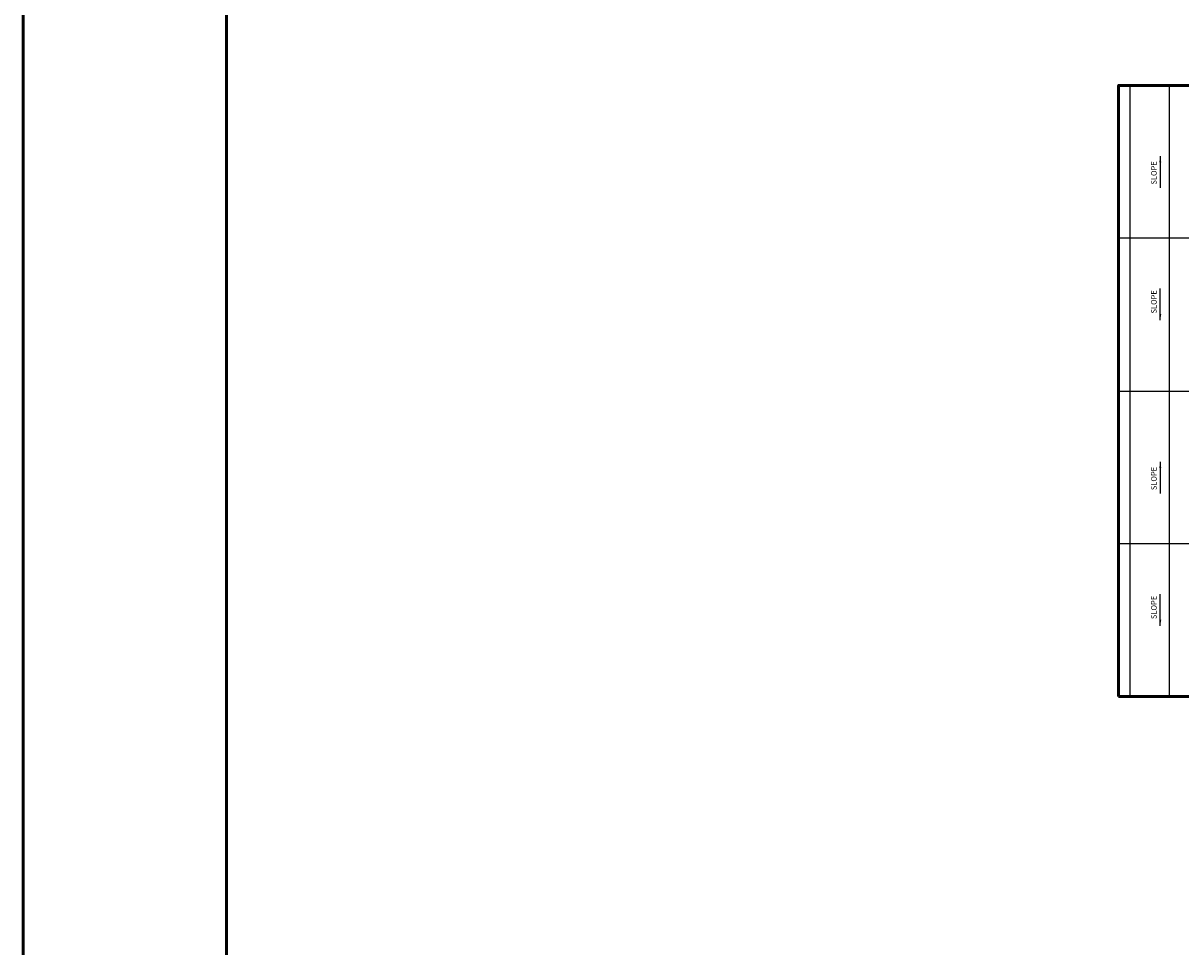
# Model space of a CAD drawing. Units: metres. Extents: x 0 to 417, y 0 to 207.
# Drawn here: x 0 to 28, y 48 to 70 of the extents above; entities that cross this region are included whole.
import ezdxf

# ---------------------------------------------------------------- set-up
doc = ezdxf.new("R2010")
doc.units = ezdxf.units.M
doc.header["$MEASUREMENT"] = 0
doc.layers.add('FLOOR-GROUND', color=7, linetype='Continuous', lineweight=50)
doc.layers.add('FLOOR-TERRACE', color=30, linetype='Continuous', lineweight=50)
doc.styles.get("Standard").update_dxf_attribs({"font": 'times.ttf'})
doc.dimstyles.new('M25', dxfattribs={"dimtxt": 0.25, "dimasz": 0.15, "dimexe": 0.15, "dimexo": 0.15, "dimgap": 0.09, "dimtad": 0, "dimdec": 3, "dimzin": 0, "dimdsep": 46, "dimtxsty": 'Standard', "dimblk": 'ARCHTICK', "dimcen": 0.15, "dimclrd": 256, "dimclrt": 256, "dimadec": 0, "dimazin": 0, "dimtfac": 1, "dimtdec": 3, "dimtofl": 0, "dimtmove": 0, "dimatfit": 3, "dimfxl": 1, "dimtolj": 1, "dimtzin": 0, "dimlwd": -1, "dimarcsym": 0})

# ---------------------------------------------------------------- blocks, each defined once
blk = doc.blocks.new('_ArchTick')
at = {"color": 0, "const_width": 0.15}
blk.add_lwpolyline([(-0.5, -0.5), (0.5, 0.5)], dxfattribs=at)

msp = doc.modelspace()

# ---------------------------------------------------------------- linework, layer by layer
at = {"ltscale": 0.1}
for p, q in [((26.5452, 65.0832), (26.5452, 68.7457)), ((27.4827, 65.0832), (27.4827, 68.7457)), ((59.5125, 65.0832), (26.2625, 65.0832)), ((26.5452, 61.4207), (26.5452, 65.0832)), ((27.4827, 61.4207), (27.4827, 65.0832)), ((26.2625, 61.4207), (59.5125, 61.4207)), ((26.5452, 57.7582), (26.5452, 61.4207)), ((27.4827, 57.7582), (27.4827, 61.4207)), ((59.5125, 57.7582), (26.2625, 57.7582)), ((59.5125, 57.7582), (26.2625, 57.7582)), ((26.5452, 54.0957), (26.5452, 57.7582)), ((27.4827, 54.0957), (27.4827, 57.7582))]:
    msp.add_line(p, q, dxfattribs=at)
msp.add_lwpolyline([(26.2625, 68.7457), (59.5125, 68.7457), (59.5125, 54.0957), (26.2625, 54.0957)], close=True, dxfattribs=at)
at = {"layer": 'FLOOR-GROUND', "color": 61}
msp.add_lwpolyline([(0, 206.997), (416.7445, 206.997), (416.7445, 0), (0, 0), (0, 0)], close=True, dxfattribs=at)
at = {"layer": 'FLOOR-GROUND', "color": 50}
msp.add_lwpolyline([(4.879, 95.5237), (79.7582, 95.5237), (79.7582, 3.9332), (4.879, 3.9332)], close=True, dxfattribs=at)
at = {"layer": 'FLOOR-TERRACE', "color": 227}
msp.add_lwpolyline([(26.2625, 54.0957), (59.5125, 54.0957), (59.5125, 68.7457), (26.2625, 68.7457)], close=True, dxfattribs=at)

# ---------------------------------------------------------------- texts
at = {"linetype": 'ByBlock', "ltscale": 0.1, "char_height": 0.132, "width": 2.226282, "attachment_point": 2, "rotation": 90}
for insert in [(27.0446, 66.6281), (27.0446, 63.5383), (27.0446, 59.3031), (27.0446, 56.2133)]:
    msp.add_mtext('{\\fVrinda|b0|i0|c0|p34; SLOPE}', dxfattribs=dict(at, insert=insert))

# ---------------------------------------------------------------- leaders
at = {"ltscale": 0.1}
for points in [[(27.2632, 67.0491), (27.2632, 66.2911)], [(27.2632, 63.1173), (27.2632, 63.8753)], [(27.2632, 59.7241), (27.2632, 58.9661)], [(27.2632, 55.7923), (27.2632, 56.5503)]]:
    msp.add_leader(points, dimstyle='M25', override={"dimfxl": 0, "dimfxlon": 1, "dimarcsym": 1}, dxfattribs=at)

doc.saveas('drawing.dxf')
